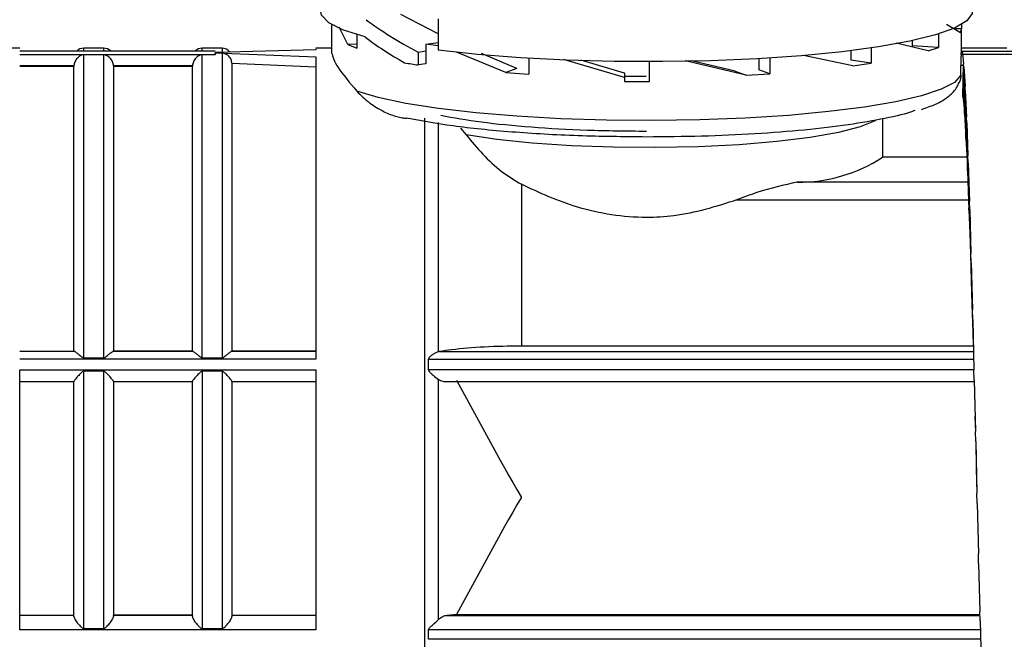
# Model space of a CAD drawing. Units: millimetres. Extents: x 50 to 2082, y 50 to 1435.
# Drawn here: x 660 to 743, y 932 to 984 of the extents above; entities that cross this region are included whole.
import ezdxf

# ---------------------------------------------------------------- set-up
doc = ezdxf.new("R2010")
doc.units = ezdxf.units.MM
doc.header["$LTSCALE"] = 5
doc.styles.add('SLDTEXTSTYLE0', font='TXT', dxfattribs={"width": 0.75})
doc.dimstyles.new('SLDDIMSTYLE0', dxfattribs={"dimtxt": 17.5, "dimasz": 16.51, "dimexe": 0, "dimexo": 0.0625, "dimgap": 4.375, "dimtad": 1, "dimlfac": 0.6, "dimrnd": 1e-09, "dimzin": 12, "dimdsep": 46, "dimtxsty": 'SLDTEXTSTYLE0', "dimsah": 1, "dimcen": 0.09, "dimadec": 0, "dimazin": 3, "dimtfac": 1, "dimtofl": 0, "dimtmove": 0, "dimatfit": 3, "dimfxl": 1, "dimfrac": 2, "dimtolj": 1, "dimtzin": 12, "dimarcsym": 0})

# ---------------------------------------------------------------- blocks, each defined once
blk = doc.blocks.new('_D')
at = {"color": 7, "linetype": 'Continuous', "lineweight": 0}
for p, q in [((276.574, 977.403), (276.574, 1193.726)), ((1296.854, 952.101), (1296.854, 1193.726)), ((276.574, 1188.726), (1296.854, 1188.726))]:
    blk.add_line(p, q, dxfattribs=at)
at = {"color": 7, "linetype": 'Continuous', "lineweight": 18}
for points in [[(276.574, 1188.726), (293.084, 1186.186), (293.084, 1191.266)], [(1296.854, 1188.726), (1280.344, 1191.266), (1280.344, 1186.186)]]:
    blk.add_solid(points, dxfattribs=at)
at = {"color": 7, "linetype": 'Continuous', "lineweight": 18, "insert": (767.318, 1211.284), "char_height": 17.5, "attachment_point": 1, "style": 'SLDTEXTSTYLE0'}
blk.add_mtext('613', dxfattribs=at)

msp = doc.modelspace()

# ---------------------------------------------------------------- linework, layer by layer
at = {"color": 7, "linetype": 'Continuous', "lineweight": 25}
for p, q in [((695.393, 982.704), (692.26, 984.358)), ((686.408, 983.495), (686.408, 983.053)), ((695.393, 983.972), (695.393, 981.337)), ((739.508, 982.806), (738.315, 983.5)), ((739.573, 983.495), (739.573, 983.13)), ((686.407, 983.092), (686.407, 981.119)), ((687.778, 981.801), (687.047, 983.286)), ((688.527, 982.65), (688.527, 981.498)), ((737.645, 982.708), (737.645, 981.569)), ((739.573, 983.13), (738.952, 983.13)), ((739.508, 982.806), (739.573, 983.13)), ((739.574, 981.108), (739.574, 983.092)), ((688.527, 981.848), (687.778, 981.801)), ((687.778, 981.801), (688.527, 981.498)), ((694.371, 981.832), (695.393, 981.989)), ((694.371, 981.832), (694.371, 980.185)), ((695.393, 981.69), (694.371, 981.832)), ((736.777, 981.274), (734.077, 981.922)), ((735.412, 982.135), (735.412, 981.711)), ((737.645, 981.569), (735.412, 981.711)), ((660.074, 981.513), (656.24, 981.513)), ((665.472, 981.247), (660.074, 981.247)), ((676.589, 981.239), (660.074, 981.239)), ((660.074, 980.977), (676.589, 980.977)), ((667.175, 981.247), (665.472, 981.247)), ((667.157, 981.504), (665.49, 981.504)), ((665.49, 981.247), (665.49, 981.504)), ((665.49, 955.352), (665.49, 980.948)), ((667.157, 980.948), (665.49, 980.948)), ((667.157, 981.504), (667.157, 981.247)), ((667.157, 980.948), (667.157, 955.352)), ((675.472, 981.247), (667.175, 981.247)), ((676.589, 981.247), (675.472, 981.247)), ((677.157, 981.504), (675.49, 981.504)), ((675.49, 981.247), (675.49, 981.504)), ((675.49, 955.352), (675.49, 980.948)), ((676.589, 980.948), (675.49, 980.948)), ((685.074, 981.363), (676.589, 981.136)), ((676.589, 981.24), (676.589, 981.247)), ((676.589, 981.102), (685.074, 980.761)), ((676.589, 980.977), (676.589, 981.102)), ((677.157, 981.074), (676.589, 981.094)), ((676.589, 980.977), (676.589, 980.948)), ((677.157, 981.504), (677.157, 981.146)), ((677.157, 981.074), (677.157, 955.352)), ((686.407, 981.513), (685.074, 981.513)), ((685.074, 981.436), (685.074, 981.363)), ((693.723, 981.179), (694.371, 981.279)), ((693.723, 981.179), (693.723, 980.086)), ((701.121, 979.448), (696.961, 981.163)), ((702.048, 979.791), (699.061, 981.044)), ((730.424, 980.018), (726.243, 980.897)), ((730.255, 981.295), (730.255, 980.501)), ((731.964, 981.525), (731.964, 980.239)), ((736.777, 981.274), (737.645, 981.569)), ((739.56, 981.239), (747.99, 981.239)), ((739.56, 980.977), (739.56, 981.108)), ((747.99, 980.977), (739.56, 980.977)), ((743.407, 981.513), (739.574, 981.513)), ((739.629, 981.246), (739.574, 981.246)), ((739.657, 981.119), (739.631, 981.24)), ((739.657, 981.119), (739.756, 980.167)), ((677.99, 980.229), (677.99, 955.936)), ((677.99, 980.229), (685.074, 979.936)), ((694.371, 980.185), (693.723, 980.086)), ((703.049, 980.646), (703.049, 979.315)), ((711.127, 979.03), (705.995, 980.539)), ((711.127, 979.401), (707.452, 980.493)), ((713.24, 978.69), (713.24, 980.362)), ((721.417, 979.23), (716.268, 980.434)), ((720.49, 979.572), (716.792, 980.441)), ((722.469, 980.62), (722.469, 979.686)), ((723.394, 980.675), (723.394, 979.344)), ((731.964, 980.239), (730.255, 980.501)), ((730.424, 980.018), (731.964, 980.239)), ((739.707, 977.409), (739.756, 980.167)), ((739.782, 979.915), (739.756, 980.167)), ((660.074, 980.03), (664.658, 980.03)), ((660.074, 979.998), (664.657, 979.998)), ((664.658, 980.03), (664.657, 979.998)), ((664.657, 955.936), (664.657, 979.998)), ((667.99, 979.998), (667.989, 980.03)), ((667.989, 980.03), (674.658, 980.03)), ((667.99, 979.998), (667.99, 955.936)), ((667.99, 979.998), (674.657, 979.998)), ((674.658, 980.03), (674.657, 979.998)), ((674.657, 955.936), (674.657, 979.998)), ((702.048, 979.791), (701.121, 979.448)), ((701.121, 979.448), (703.049, 979.315)), ((711.127, 979.401), (711.127, 979.452)), ((711.127, 979.401), (711.127, 979.03)), ((720.49, 979.572), (721.417, 979.23)), ((721.417, 979.23), (723.394, 979.344)), ((723.394, 979.344), (722.469, 979.686)), ((739.521, 979.213), (739.521, 980.03)), ((739.695, 980.03), (739.521, 980.03)), ((739.782, 979.915), (739.881, 978.307)), ((739.782, 979.915), (739.782, 976.741)), ((712.96, 979.111), (711.127, 979.123)), ((711.127, 979.03), (711.127, 978.7)), ((711.127, 978.7), (712.99, 978.69)), ((712.99, 978.69), (713.24, 978.69)), ((739.832, 975.993), (739.881, 978.307)), ((739.907, 977.929), (739.881, 978.307)), ((739.907, 977.929), (740.006, 975.705)), ((739.907, 977.929), (739.907, 974.954)), ((739.695, 977.51), (739.707, 977.409)), ((739.707, 977.409), (739.782, 976.741)), ((739.782, 976.741), (739.832, 975.993)), ((739.832, 975.993), (739.907, 974.954)), ((694.257, 975.594), (694.257, 914.846)), ((695.423, 955.872), (695.423, 975.223)), ((732.921, 975.537), (732.921, 972.299)), ((739.957, 973.891), (740.006, 975.705)), ((740.032, 975.211), (740.006, 975.705)), ((740.032, 975.211), (740.131, 972.425)), ((740.032, 975.211), (740.032, 972.508)), ((697.288, 974.746), (697.76, 974.189)), ((739.907, 974.954), (739.957, 973.891)), ((739.957, 973.891), (740.032, 972.508)), ((740.04, 972.299), (732.921, 972.299)), ((740.032, 972.508), (740.082, 971.157)), ((740.082, 971.157), (740.131, 972.425)), ((740.157, 971.827), (740.131, 972.425)), ((740.157, 971.827), (740.256, 968.548)), ((740.157, 971.827), (740.157, 969.462)), ((740.082, 971.157), (740.157, 969.462)), ((740.125, 970.19), (725.71, 970.19)), ((702.427, 970.016), (702.427, 956.354)), ((740.157, 969.462), (740.207, 967.857)), ((740.182, 968.664), (720.538, 968.664)), ((740.207, 967.857), (740.256, 968.548)), ((740.282, 967.861), (740.256, 968.548)), ((740.207, 967.857), (740.282, 965.893)), ((740.282, 967.861), (740.381, 964.17)), ((740.282, 967.861), (740.282, 965.893)), ((740.282, 965.893), (740.332, 964.072)), ((740.332, 964.072), (740.381, 964.17)), ((740.332, 964.072), (740.407, 961.887)), ((740.407, 963.41), (740.381, 964.17)), ((740.407, 963.41), (740.506, 959.398)), ((740.407, 963.41), (740.407, 961.887)), ((740.407, 961.887), (740.457, 959.896)), ((740.457, 959.896), (740.532, 957.544)), ((740.457, 959.896), (740.506, 959.398)), ((740.532, 958.584), (740.506, 959.398)), ((740.532, 958.584), (740.631, 954.349)), ((740.532, 958.584), (740.532, 957.544)), ((740.532, 957.544), (740.56, 956.354)), ((740.56, 956.354), (702.427, 956.354)), ((660.074, 955.936), (664.657, 955.936)), ((664.72, 955.885), (660.074, 955.885)), ((685.074, 955.238), (660.074, 955.238)), ((664.72, 955.885), (664.657, 955.936)), ((665.49, 955.352), (667.157, 955.352)), ((667.928, 955.885), (667.99, 955.936)), ((674.72, 955.885), (667.928, 955.885)), ((674.657, 955.936), (667.99, 955.936)), ((674.657, 955.936), (674.72, 955.885)), ((675.49, 955.352), (677.157, 955.352)), ((677.928, 955.885), (677.99, 955.936)), ((685.074, 955.885), (677.928, 955.885)), ((685.074, 955.936), (677.99, 955.936)), ((694.588, 954.351), (694.588, 955.244)), ((694.588, 955.244), (740.611, 955.244)), ((695.508, 955.89), (695.423, 955.872)), ((695.508, 955.89), (740.592, 955.89)), ((660.074, 954.345), (685.074, 954.345)), ((740.631, 954.351), (694.588, 954.351)), ((740.631, 954.36), (740.631, 954.349)), ((740.657, 953.502), (740.631, 954.349)), ((665.49, 932.494), (665.49, 954.227)), ((667.157, 954.227), (665.49, 954.227)), ((667.157, 954.227), (667.157, 932.494)), ((677.157, 954.227), (675.49, 954.227)), ((675.49, 954.227), (675.49, 932.494)), ((677.157, 954.227), (677.157, 932.494)), ((695.423, 933.256), (695.423, 953.54)), ((740.657, 953.502), (740.756, 949.149)), ((740.657, 953.502), (740.657, 953.216)), ((660.074, 953.358), (664.657, 953.358)), ((664.657, 953.369), (664.657, 953.367)), ((667.99, 953.367), (667.99, 953.369)), ((667.99, 953.358), (674.657, 953.358)), ((674.657, 953.369), (674.657, 953.367)), ((677.99, 953.367), (677.99, 953.369)), ((677.99, 953.358), (685.074, 953.358)), ((696.017, 953.363), (740.656, 953.363)), ((740.719, 950.399), (740.756, 949.149)), ((740.782, 948.289), (740.756, 949.149)), ((740.782, 948.289), (740.881, 943.925)), ((740.782, 948.289), (740.782, 948.279)), ((740.782, 948.278), (740.832, 946.081)), ((740.834, 946.015), (740.881, 943.925)), ((740.907, 943.073), (740.881, 943.925)), ((740.907, 943.073), (741.006, 938.805)), ((741.032, 937.983), (741.006, 938.805)), ((741.032, 937.983), (741.131, 933.917)), ((660.074, 933.641), (664.657, 933.641)), ((664.657, 933.603), (660.074, 933.603)), ((664.657, 933.603), (664.657, 933.641)), ((674.657, 933.641), (667.99, 933.641)), ((667.99, 933.603), (667.99, 933.641)), ((674.657, 933.603), (667.99, 933.603)), ((674.657, 933.641), (674.657, 933.603)), ((677.99, 933.641), (685.074, 933.641)), ((677.99, 933.641), (677.99, 933.603)), ((685.074, 933.603), (677.99, 933.603)), ((696.962, 933.702), (696.167, 933.609)), ((696.167, 933.609), (741.142, 933.609)), ((696.962, 933.702), (741.139, 933.702)), ((741.157, 933.144), (741.131, 933.917)), ((741.157, 933.144), (741.256, 929.379)), ((685.074, 932.385), (660.074, 932.385)), ((665.49, 932.494), (667.157, 932.494)), ((675.49, 932.494), (677.157, 932.494)), ((694.588, 931.594), (694.588, 932.39)), ((741.177, 932.39), (694.588, 932.39)), ((741.198, 931.594), (694.588, 931.594))]:
    msp.add_line(p, q, dxfattribs=at)
at = {"color": 7, "linetype": 'Continuous', "lineweight": 25, "flags": 128}
for points in [[(689.228, 982.454), (687.399, 983.032), (686.165, 983.646), (685.556, 984.282), (685.49, 984.574)], [(740.49, 984.574), (740.475, 984.432), (740.034, 983.81), (738.996, 983.204), (737.383, 982.629), (735.232, 982.097), (732.589, 981.619), (729.513, 981.207), (726.073, 980.869), (722.343, 980.613), (718.406, 980.444), (714.35, 980.367), (710.264, 980.382), (706.238, 980.49), (702.362, 980.689), (698.72, 980.973), (695.393, 981.337)], [(739.521, 979.213), (738.982, 978.614), (737.869, 978.034), (736.207, 977.485), (734.033, 976.98), (731.395, 976.53), (728.35, 976.145), (724.967, 975.833), (721.32, 975.601), (717.488, 975.455), (713.558, 975.397), (709.615, 975.429), (705.746, 975.55), (702.038, 975.758), (698.571, 976.047), (695.422, 976.412), (692.66, 976.845), (690.348, 977.335), (688.534, 977.872)], [(732.283, 975.367), (731.039, 974.854), (729.193, 974.378), (726.817, 973.961), (723.99, 973.616), (720.804, 973.354), (717.362, 973.185), (713.777, 973.113), (710.167, 973.141), (706.649, 973.269), (703.338, 973.491), (700.342, 973.801), (697.76, 974.189)]]:
    msp.add_lwpolyline(points, dxfattribs=at)
at = {"color": 7, "linetype": 'Continuous', "lineweight": 25}
for centre, radius, start, end in [((665.49, 980.671), 0.833, 90, 136.29779), ((667.157, 980.671), 0.833, 43.70221, 90), ((675.49, 980.671), 0.833, 90, 136.29779), ((677.157, 980.671), 0.833, 37.43364, 90), ((702.89, 1041.141), 61.74, 260.3771, 261.46117), ((725.822, 983.189), 12.999, 269.50424, 303.10062)]:
    msp.add_arc(centre, radius, start, end, dxfattribs=at)
for centre, start_param, end_param in [((712.99, 984.251), 3.745381, 4.004985), ((712.99, 982.717), 3.737962, 3.944356)]:
    msp.add_ellipse(centre, major_axis=(27.435, -5.781), ratio=0.327498, start_param=start_param, end_param=end_param, dxfattribs=at)
for points, knots in [([(665.49, 980.948), (665.481, 980.947), (665.459, 980.947), (665.344, 980.931), (665.175, 980.858), (664.973, 980.708), (664.825, 980.525), (664.735, 980.363), (664.676, 980.196), (664.664, 980.084), (664.658, 980.03)], [0, 0, 0, 0, 0.0198545, 0.0441496, 0.2494872, 0.4994803, 0.645586, 0.7724748, 0.8898557, 1, 1, 1, 1]), ([(667.989, 980.03), (667.984, 980.084), (667.972, 980.196), (667.912, 980.363), (667.823, 980.525), (667.674, 980.708), (667.496, 980.842), (667.335, 980.915), (667.242, 980.94), (667.19, 980.947), (667.167, 980.947), (667.157, 980.948)], [0, 0, 0, 0, 0.110051, 0.227372, 0.354108, 0.500152, 0.749961, 0.887587, 0.954475, 0.979558, 1, 1, 1, 1]), ([(675.49, 980.948), (675.481, 980.947), (675.459, 980.947), (675.344, 980.931), (675.175, 980.858), (674.973, 980.708), (674.825, 980.525), (674.735, 980.363), (674.676, 980.196), (674.664, 980.084), (674.658, 980.03)], [0, 0, 0, 0, 0.019855, 0.04415, 0.249487, 0.49948, 0.645586, 0.772475, 0.889856, 1, 1, 1, 1]), ([(677.99, 980.229), (677.978, 980.334), (677.959, 980.494), (677.853, 980.688), (677.724, 980.847), (677.561, 980.966), (677.36, 981.052), (677.233, 981.066), (677.157, 981.074)], [0, 0, 0, 0, 0.239452, 0.367068, 0.499796, 0.704315, 0.823526, 1, 1, 1, 1]), ([(686.407, 981.119), (686.505, 980.761), (686.701, 980.046), (687.925, 978.595), (688.534, 977.872)], [0, 0, 0, 0, 0.501516, 1, 1, 1, 1]), ([(739.56, 980.977), (739.556, 980.946), (739.549, 980.884), (739.535, 980.653), (739.523, 980.356), (739.522, 980.14), (739.521, 980.03)], [0, 0, 0, 0, 0.249961, 0.500008, 0.744972, 1, 1, 1, 1]), ([(739.521, 979.213), (739.516, 979.023), (739.51, 978.806), (739.404, 978.625), (739.391, 978.603)], [0, 0, 0, 0, 0.881029, 1, 1, 1, 1]), ([(736.213, 976.339), (736.607, 976.473), (737.543, 976.791), (738.445, 977.355), (739.134, 978.005), (739.33, 978.476), (739.384, 978.605)], [0, 0, 0, 0, 0.279018, 0.6621775, 0.9073279, 1, 1, 1, 1]), ([(688.534, 977.872), (688.869, 977.537), (689.464, 976.94), (690.669, 976.185), (691.655, 975.781), (692.337, 975.618), (692.627, 975.602), (692.754, 975.594)], [0, 0, 0, 0, 0.368946, 0.655946, 0.863432, 0.9398, 1, 1, 1, 1]), ([(735.636, 976.241), (735.592, 976.223), (735.025, 975.979), (733.175, 975.56), (730.125, 975.016), (726.384, 974.576), (722.194, 974.252), (717.674, 974.044), (714.552, 974.017), (712.99, 974.004)], [0, 0, 0, 0, 0.013646, 0.178038, 0.342431, 0.506823, 0.671215, 0.835608, 1, 1, 1, 1]), ([(712.99, 974.004), (711.049, 974.025), (707.111, 974.065), (701.523, 974.396), (696.506, 974.898), (693.993, 975.365), (692.754, 975.594)], [0, 0, 0, 0, 0.246458, 0.5, 0.753542, 1, 1, 1, 1]), ([(695.618, 975.838), (696.713, 975.642), (698.902, 975.25), (703.195, 974.832), (707.949, 974.554), (711.31, 974.52), (712.99, 974.502)], [0, 0, 0, 0, 0.25, 0.5, 0.75, 1, 1, 1, 1]), ([(697.76, 974.189), (698.22, 973.633), (699.115, 972.55), (700.656, 971.092), (701.846, 970.369), (702.427, 970.016)], [0, 0, 0, 0, 0.350821, 0.683102, 1, 1, 1, 1]), ([(725.71, 970.19), (724.6, 969.945), (722.944, 969.58), (721.134, 968.891), (720.538, 968.664)], [0, 0, 0, 0, 0.67018, 1, 1, 1, 1]), ([(720.538, 968.664), (718.823, 968.123), (716.39, 967.356), (712.77, 967.154), (710.027, 967.374), (706.339, 968.192), (703.966, 969.298), (702.427, 970.016)], [0, 0, 0, 0, 0.2870089, 0.4071803, 0.5610931, 0.7151649, 1, 1, 1, 1]), ([(702.427, 956.354), (701.371, 956.337), (699.262, 956.304), (696.955, 956.101), (695.85, 955.94), (695.508, 955.89)], [0, 0, 0, 0, 0.408533, 0.816373, 1, 1, 1, 1]), ([(664.72, 955.885), (664.757, 955.865), (664.841, 955.82), (664.989, 955.708), (665.126, 955.594), (665.234, 955.505), (665.342, 955.416), (665.419, 955.37), (665.462, 955.355), (665.482, 955.353), (665.49, 955.352)], [0, 0, 0, 0, 0.223863, 0.499315, 0.583499, 0.749825, 0.884809, 0.951551, 0.977727, 1, 1, 1, 1]), ([(667.157, 955.352), (667.166, 955.353), (667.21, 955.357), (667.297, 955.411), (667.412, 955.504), (667.522, 955.594), (667.658, 955.707), (667.805, 955.82), (667.889, 955.865), (667.928, 955.885)], [0, 0, 0, 0, 0.0217028, 0.1116357, 0.2498528, 0.4165802, 0.5004394, 0.7713913, 1, 1, 1, 1]), ([(674.72, 955.885), (674.757, 955.865), (674.841, 955.82), (674.989, 955.708), (675.126, 955.594), (675.234, 955.505), (675.342, 955.416), (675.419, 955.37), (675.462, 955.355), (675.482, 955.353), (675.49, 955.352)], [0, 0, 0, 0, 0.223863, 0.499315, 0.583499, 0.749825, 0.884809, 0.951551, 0.977727, 1, 1, 1, 1]), ([(677.157, 955.352), (677.166, 955.353), (677.21, 955.357), (677.297, 955.411), (677.412, 955.504), (677.522, 955.594), (677.658, 955.707), (677.805, 955.82), (677.889, 955.865), (677.928, 955.885)], [0, 0, 0, 0, 0.021703, 0.111636, 0.249853, 0.41658, 0.500439, 0.771391, 1, 1, 1, 1]), ([(695.423, 955.872), (695.275, 955.811), (695.054, 955.72), (694.779, 955.523), (694.655, 955.402), (694.598, 955.317), (694.592, 955.267), (694.588, 955.244)], [0, 0, 0, 0, 0.4990172, 0.7496791, 0.8750046, 0.9435605, 1, 1, 1, 1]), ([(694.588, 954.351), (694.592, 954.328), (694.598, 954.276), (694.711, 954.097), (695.021, 953.842), (695.277, 953.65), (695.423, 953.54)], [0, 0, 0, 0, 0.056488, 0.125156, 0.500309, 1, 1, 1, 1]), ([(665.49, 954.227), (665.48, 954.226), (665.458, 954.223), (665.341, 954.171), (665.167, 953.99), (664.961, 953.777), (664.812, 953.602), (664.723, 953.489), (664.667, 953.407), (664.66, 953.381), (664.657, 953.369)], [0, 0, 0, 0, 0.019614, 0.04373, 0.249528, 0.499506, 0.645395, 0.772016, 0.889253, 1, 1, 1, 1]), ([(667.99, 953.369), (667.987, 953.381), (667.98, 953.407), (667.924, 953.489), (667.836, 953.602), (667.686, 953.776), (667.523, 953.952), (667.381, 954.088), (667.303, 954.157), (667.243, 954.2), (667.19, 954.223), (667.167, 954.225), (667.157, 954.227)], [0, 0, 0, 0, 0.110641, 0.227806, 0.354262, 0.500072, 0.749837, 0.837048, 0.888089, 0.954884, 0.979801, 1, 1, 1, 1]), ([(675.49, 954.227), (675.48, 954.226), (675.458, 954.223), (675.341, 954.171), (675.167, 953.99), (674.961, 953.777), (674.812, 953.602), (674.723, 953.489), (674.667, 953.407), (674.66, 953.381), (674.657, 953.369)], [0, 0, 0, 0, 0.0196139, 0.0437301, 0.2495275, 0.4995055, 0.6453954, 0.7720162, 0.8892534, 1, 1, 1, 1]), ([(677.99, 953.369), (677.987, 953.381), (677.98, 953.407), (677.924, 953.489), (677.836, 953.602), (677.686, 953.776), (677.523, 953.952), (677.381, 954.088), (677.303, 954.157), (677.243, 954.2), (677.19, 954.223), (677.167, 954.225), (677.157, 954.227)], [0, 0, 0, 0, 0.110641, 0.227806, 0.354262, 0.500072, 0.749837, 0.837048, 0.888089, 0.954884, 0.979801, 1, 1, 1, 1]), ([(695.423, 953.54), (695.541, 953.477), (695.778, 953.352), (696.037, 953.366), (696.167, 953.373)], [0, 0, 0, 0, 0.499649, 1, 1, 1, 1]), ([(696.962, 953.466), (698.737, 950.163), (700.519, 946.847), (702.42, 943.596), (702.427, 943.584)], [0, 0, 0, 0, 0.996076, 1, 1, 1, 1]), ([(702.427, 943.584), (702.42, 943.571), (700.519, 940.321), (698.737, 937.005), (696.962, 933.702)], [0, 0, 0, 0, 0.003924, 1, 1, 1, 1]), ([(664.657, 933.523), (664.66, 933.494), (664.667, 933.435), (664.723, 933.31), (664.811, 933.16), (664.962, 932.953), (665.125, 932.764), (665.267, 932.627), (665.345, 932.56), (665.404, 932.519), (665.457, 932.497), (665.48, 932.495), (665.49, 932.494)], [0, 0, 0, 0, 0.110643, 0.227809, 0.354263, 0.500072, 0.749837, 0.837018, 0.888075, 0.954868, 0.979791, 1, 1, 1, 1]), ([(667.157, 932.494), (667.167, 932.495), (667.189, 932.497), (667.307, 932.546), (667.48, 932.723), (667.686, 932.952), (667.836, 933.16), (667.924, 933.31), (667.98, 933.435), (667.987, 933.494), (667.99, 933.523)], [0, 0, 0, 0, 0.019625, 0.043747, 0.249527, 0.499505, 0.645393, 0.772012, 0.889251, 1, 1, 1, 1]), ([(674.657, 933.523), (674.66, 933.494), (674.667, 933.435), (674.723, 933.31), (674.811, 933.16), (674.962, 932.953), (675.125, 932.764), (675.267, 932.627), (675.345, 932.56), (675.404, 932.519), (675.457, 932.497), (675.48, 932.495), (675.49, 932.494)], [0, 0, 0, 0, 0.110643, 0.227809, 0.354263, 0.500072, 0.749837, 0.837018, 0.888075, 0.954868, 0.979791, 1, 1, 1, 1]), ([(677.157, 932.494), (677.167, 932.495), (677.189, 932.497), (677.307, 932.546), (677.48, 932.723), (677.686, 932.952), (677.836, 933.16), (677.924, 933.31), (677.98, 933.435), (677.987, 933.494), (677.99, 933.523)], [0, 0, 0, 0, 0.019625, 0.043747, 0.249527, 0.499505, 0.645393, 0.772012, 0.889251, 1, 1, 1, 1]), ([(696.167, 933.609), (696.037, 933.582), (695.778, 933.529), (695.541, 933.347), (695.423, 933.256)], [0, 0, 0, 0, 0.500355, 1, 1, 1, 1]), ([(694.588, 932.39), (694.591, 932.409), (694.597, 932.452), (694.647, 932.533), (694.771, 932.668), (695.05, 932.916), (695.275, 933.121), (695.423, 933.256)], [0, 0, 0, 0, 0.051643, 0.11339, 0.236558, 0.500946, 1, 1, 1, 1])]:
    msp.add_open_spline(points, degree=3, knots=knots, dxfattribs=at)
for points in [[(685.074, 980.761), (685.074, 980.361), (685.074, 979.561), (685.074, 977.541), (685.074, 974.969), (685.074, 971.837), (685.074, 968.225), (685.074, 964.199), (685.074, 959.857), (685.074, 956.778), (685.074, 955.238)], [(660.074, 932.385), (660.074, 934.092), (660.074, 937.505), (660.074, 943.052), (660.074, 948.726), (660.074, 952.472), (660.074, 954.345)], [(685.074, 954.345), (685.074, 952.472), (685.074, 948.726), (685.074, 943.052), (685.074, 937.505), (685.074, 934.092), (685.074, 932.385)], [(664.657, 943.202), (664.657, 944.897), (664.657, 948.287), (664.657, 951.675), (664.657, 953.369)], [(667.99, 953.369), (667.99, 951.675), (667.99, 948.287), (667.99, 944.897), (667.99, 943.202)], [(674.657, 943.202), (674.657, 944.897), (674.657, 948.287), (674.657, 951.675), (674.657, 953.369)], [(677.99, 953.369), (677.99, 951.675), (677.99, 948.287), (677.99, 944.897), (677.99, 943.202)], [(664.657, 933.523), (664.657, 935.075), (664.657, 938.179), (664.657, 941.528), (664.657, 943.202)], [(667.99, 943.202), (667.99, 941.528), (667.99, 938.179), (667.99, 935.075), (667.99, 933.523)], [(674.657, 933.523), (674.657, 935.075), (674.657, 938.179), (674.657, 941.528), (674.657, 943.202)], [(677.99, 943.202), (677.99, 941.528), (677.99, 938.179), (677.99, 935.075), (677.99, 933.523)]]:
    msp.add_open_spline(points, degree=3, dxfattribs=at)

# ---------------------------------------------------------------- dimensions: what is measured, and where the dimension line sits
at = {"color": 7, "linetype": 'Continuous', "lineweight": 18}
dim = msp.add_linear_dim(base=(1296.854, 1188.726), p1=(276.574, 972.403), p2=(1296.854, 947.101), text='613', dimstyle='SLDDIMSTYLE0', dxfattribs=at)
dim.commit()
dim.dimension.update_dxf_attribs({"geometry": '_D', "text_midpoint": (786.714, 1188.726), "dimtype": 160})

doc.saveas('drawing.dxf')
